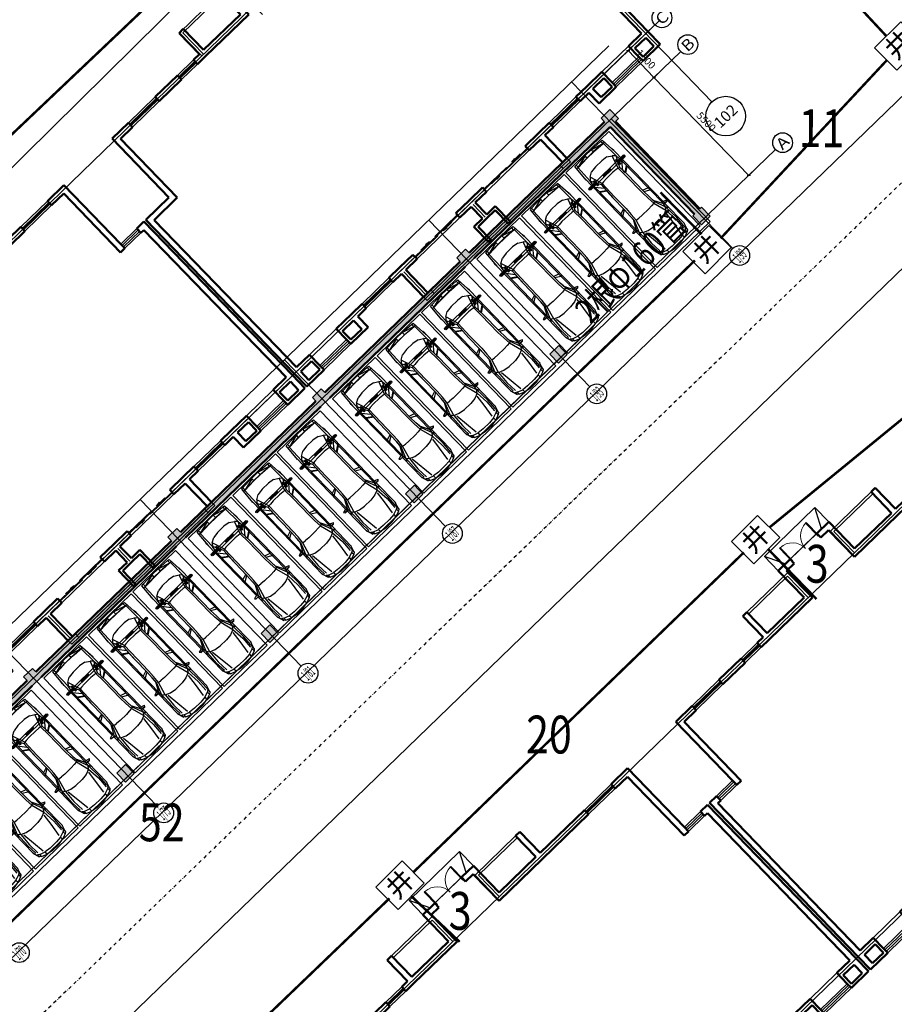
# Model space of a CAD drawing. Extents: x 522023 to 641623, y 3073263 to 3157363.
# Drawn here: x 583668 to 585277, y 3120114 to 3121924 of the extents above; entities that cross this region are included whole.
import ezdxf
from ezdxf.enums import TextEntityAlignment as Align

# ---------------------------------------------------------------- set-up
doc = ezdxf.new("R2010")
doc.units = 0
doc.header["$LTSCALE"] = 10
doc.header["$PDSIZE"] = 0.2
doc.linetypes.add('DASHDOT', pattern=[25.4, 12.7, -6.35, 0, -6.35])
doc.layers.get('0').update_dxf_attribs({"linetype": 'CONTINUOUS'})
doc.layers.get('Defpoints').update_dxf_attribs({"linetype": 'CONTINUOUS'})
for name, color, linetype in [('AXIS', 3, 'CONTINUOUS'), ('AXIS_TEXT', 7, 'CONTINUOUS'), ('BALCONY', 6, 'CONTINUOUS'), ('Car', 55, 'CONTINUOUS'), ('COLUMN', 9, 'CONTINUOUS'), ('DIM_SYMB', 3, 'CONTINUOUS'), ('DOTE', 18, 'CONTINUOUS'), ('PUB_HATCH', 8, 'CONTINUOUS'), ('RD-中线', 1, 'DASHDOT'), ('STAIR', 2, 'CONTINUOUS'), ('Visible_line', 135, 'CONTINUOUS'), ('WINDOW', 4, 'CONTINUOUS'), ('园区道路', 130, 'CONTINUOUS'), ('建筑层数', 13, 'CONTINUOUS'), ('景观园路', 7, 'CONTINUOUS')]:
    doc.layers.add(name, color=color, linetype=linetype)
doc.layers.add('WALL', color=142, linetype='CONTINUOUS', lineweight=50)
doc.layers.get('景观园路').off()
doc.styles.add('_TCH_AXIS', font='COMPLEX', dxfattribs={"bigfont": 'GBCBIG'})
doc.styles.add('_TCH_DIM_T3', font='SIMPLEX', dxfattribs={"width": 0.705882, "bigfont": 'GBCBIG'})
doc.styles.add('COMPLEX', font='COMPLEX')
doc.styles.add('宋体', font='txt', dxfattribs={"width": 0.8})
doc.styles.add('黑体', font='simhei.ttf', dxfattribs={"height": 2.5})
doc.dimstyles.new('_TCH_ARCH&&100', dxfattribs={"dimtxt": 297.5, "dimasz": 100, "dimexe": 250, "dimexo": 300, "dimgap": 126.25, "dimtad": 1, "dimdec": 0, "dimzin": 0, "dimdsep": 46, "dimtxsty": '_TCH_DIM_T3', "dimblk": 'ARCHTICK', "dimcen": 0.09, "dimclrt": 7, "dimazin": 2, "dimtfac": 1, "dimtdec": 0, "dimtix": 1, "dimtmove": 2, "dimatfit": 3, "dimfxl": 0, "dimtolj": 1, "dimtzin": 0, "dimarcsym": 0})

# ---------------------------------------------------------------- blocks, each defined once
blk = doc.blocks.new('$WinLib2D$00000001')
for p, q in [((-0.5, 0.5), (0.5, 0.5)), ((0.5, 0.167), (-0.5, 0.167)), ((0.5, -0.167), (-0.5, -0.167)), ((-0.5, -0.5), (0.5, -0.5))]:
    blk.add_line(p, q)
blk = doc.blocks.new('$DorLib2D$00000131')
at = {"color": 0, "linetype": 'Continuous'}
for p, q in [((0.15, 0.125), (0.232, 0.197)), ((0.232, 0.197), (0.232, 0.125)), ((-0.5, 0.125), (-0.5, 0)), ((0.019, 0.125), (-0.5, 0.125)), ((-0.5, 0), (0.019, 0)), ((-0.024, 0), (0.5, 0)), ((-0.024, -0.125), (-0.024, 0)), ((0.019, 0), (0.019, 0.125)), ((0.35, 0.125), (0.15, 0.125)), ((0.5, 0), (0.5, -0.125)), ((-0.35, -0.125), (-0.15, -0.125)), ((-0.232, -0.197), (-0.232, -0.125)), ((-0.15, -0.125), (-0.232, -0.197)), ((0.5, -0.125), (-0.024, -0.125))]:
    blk.add_line(p, q, dxfattribs=at)
blk = doc.blocks.new('_FZHK')
blk.add_lwpolyline([(-0.5, -0.5), (0.5, -0.5), (0.5, 0.5), (-0.5, 0.5)], close=True)
blk = doc.blocks.new('$DorLib2D$00000002')
for p, q in [((-0.5, 0), (-0.5, 0.4875)), ((-0.475, 0.4875), (-0.5, 0.4875)), ((-0.475, 0), (-0.475, 0.4875)), ((0.475, 0), (0.475, 0.4875)), ((0.475, 0.4875), (0.5, 0.4875)), ((0.5, 0), (0.5, 0.4875)), ((-0.5, 0), (-0.475, 0)), ((0.5, 0), (0.475, 0))]:
    blk.add_line(p, q)
at = {"lineweight": 13}
for centre, start, end in [((-0.4875, 0), 0, 88.53072), ((0.4875, 0), 91.46928, 180)]:
    blk.add_arc(centre, 0.4875, start, end, dxfattribs=at)
blk = doc.blocks.new('sdfdd')
at = {"layer": 'BALCONY'}
for p, q in [((-803739.5, 184569), (-806019.5, 184569)), ((-803739.5, 183269), (-803739.5, 184569)), ((-799059.5, 184569), (-801339.5, 184569)), ((-801339.5, 184569), (-801339.5, 183269)), ((-803839.5, 184469), (-806019.5, 184469)), ((-803839.5, 183269), (-803839.5, 184469)), ((-799059.5, 184469), (-801239.5, 184469)), ((-801239.5, 184469), (-801239.5, 183269))]:
    blk.add_line(p, q, dxfattribs=at)
at = {"layer": 'BALCONY', "color": 0}
for p, q in [((-806439.5, 171349), (-806439.5, 170069)), ((-806339.5, 171349), (-806339.5, 170069)), ((-802639.5, 170682.3), (-802639.5, 171349)), ((-802539.5, 170649), (-802539.5, 171349)), ((-806159.5, 169969), (-803139.5, 169969)), ((-801939.5, 169969), (-798759.5, 169969)), ((-806159.5, 169869), (-803139.5, 169869)), ((-801939.5, 169869), (-798759.5, 169869))]:
    blk.add_line(p, q, dxfattribs=at)
at = {"layer": 'Visible_line', "elevation": 300}
for points in [[(-801119.5, 185689), (-803959.5, 185689)], [(-803959.5, 185689), (-803959.5, 184889)], [(-803559.5, 184889), (-803959.5, 185689)], [(-801519.5, 184889), (-801119.5, 185689)], [(-801119.5, 184889), (-801119.5, 185689)], [(-801439.5, 184889), (-803639.5, 184889)]]:
    blk.add_lwpolyline(points, dxfattribs=at)
at = {"layer": 'Visible_line'}
blk.add_lwpolyline([(-803019.5, 169869), (-802059.5, 169869)], dxfattribs=at)
at = {"layer": 'WALL'}
for p, q in [((-806259.5, 184569), (-806259.5, 183389)), ((-806019.5, 184569), (-806259.5, 184569)), ((-806019.5, 184569), (-806019.5, 183389)), ((-803289.5, 184889), (-803959.5, 184889)), ((-803959.5, 184889), (-803959.5, 183389)), ((-803719.5, 184649), (-803289.5, 184649)), ((-803719.5, 184649), (-803719.5, 183149)), ((-803289.5, 184649), (-803289.5, 184889)), ((-801119.5, 184889), (-801789.5, 184889)), ((-801789.5, 184889), (-801789.5, 184649)), ((-801789.5, 184649), (-801359.5, 184649)), ((-801359.5, 184649), (-801359.5, 183149)), ((-801119.5, 184889), (-801119.5, 183389)), ((-799059.5, 184569), (-799059.5, 183389)), ((-798819.5, 184569), (-799059.5, 184569)), ((-798819.5, 184569), (-798819.5, 183389)), ((-810239.5, 183389), (-811159.5, 183389)), ((-811159.5, 183389), (-811159.5, 180089)), ((-810239.5, 183149), (-810239.5, 183389)), ((-807489.5, 183389), (-808739.5, 183389)), ((-808739.5, 183389), (-808739.5, 183149)), ((-807489.5, 183149), (-807489.5, 183389)), ((-806259.5, 183389), (-806589.5, 183389)), ((-806589.5, 183389), (-806589.5, 183149)), ((-803959.5, 183389), (-806019.5, 183389)), ((-801119.5, 183389), (-799059.5, 183389)), ((-796339.5, 183389), (-798819.5, 183389)), ((-796339.5, 183149), (-796339.5, 183389)), ((-793919.5, 183389), (-794839.5, 183389)), ((-794839.5, 183389), (-794839.5, 183149)), ((-793919.5, 183389), (-793919.5, 180089)), ((-810919.5, 183149), (-810239.5, 183149)), ((-810919.5, 183149), (-810919.5, 179849)), ((-808739.5, 183149), (-807489.5, 183149)), ((-806589.5, 183149), (-806139.5, 183149)), ((-803719.5, 183149), (-806139.5, 183149)), ((-801359.5, 183149), (-798939.5, 183149)), ((-798939.5, 183149), (-796339.5, 183149)), ((-794839.5, 183149), (-794159.5, 183149)), ((-794159.5, 183149), (-794159.5, 179849)), ((-812459.5, 171469), (-812459.5, 180089)), ((-812059.5, 180089), (-812459.5, 180089)), ((-812219.5, 171589), (-812219.5, 179849)), ((-812219.5, 179849), (-812059.5, 179849)), ((-812059.5, 179849), (-812059.5, 180089)), ((-811159.5, 180089), (-811159.5, 179849)), ((-811159.5, 179849), (-810919.5, 179849)), ((-794159.5, 179849), (-793919.5, 179849)), ((-793919.5, 179849), (-793919.5, 180089)), ((-792619.5, 180089), (-793019.5, 180089)), ((-793019.5, 180089), (-793019.5, 179849)), ((-793019.5, 179849), (-792859.5, 179849)), ((-792859.5, 171589), (-792859.5, 179849)), ((-792619.5, 171469), (-792619.5, 180089)), ((-812459.5, 170749), (-812459.5, 171469)), ((-812219.5, 171589), (-811489.5, 171589)), ((-811489.5, 170989), (-811489.5, 171589)), ((-809989.5, 171589), (-809139.5, 171589)), ((-809989.5, 170989), (-809989.5, 171589)), ((-808539.5, 171589), (-809139.5, 171589)), ((-808539.5, 171349), (-808539.5, 171589)), ((-806439.5, 171589), (-807039.5, 171589)), ((-807039.5, 171589), (-807039.5, 171349)), ((-805689.5, 171589), (-806439.5, 171589)), ((-805689.5, 171349), (-805689.5, 171589)), ((-802539.5, 171589), (-803289.5, 171589)), ((-803289.5, 171589), (-803289.5, 171349)), ((-801789.5, 171589), (-802539.5, 171589)), ((-801789.5, 171349), (-801789.5, 171589)), ((-798639.5, 171589), (-799389.5, 171589)), ((-799389.5, 171589), (-799389.5, 171349)), ((-798039.5, 171589), (-798639.5, 171589)), ((-798039.5, 171349), (-798039.5, 171589)), ((-795939.5, 171589), (-796539.5, 171589)), ((-796539.5, 171589), (-796539.5, 171349)), ((-795089.5, 171589), (-795939.5, 171589)), ((-795089.5, 170989), (-795089.5, 171589)), ((-793589.5, 170989), (-793589.5, 171589)), ((-792859.5, 171589), (-793589.5, 171589)), ((-792619.5, 170749), (-792619.5, 171469)), ((-812219.5, 170869), (-812219.5, 171349)), ((-812219.5, 171349), (-811609.5, 171349)), ((-811609.5, 170869), (-811609.5, 171349)), ((-809869.5, 171349), (-809259.5, 171349)), ((-809869.5, 170869), (-809869.5, 171349)), ((-809259.5, 170869), (-809259.5, 171349)), ((-809019.5, 171349), (-808539.5, 171349)), ((-809019.5, 170749), (-809019.5, 171349)), ((-807039.5, 171349), (-806559.5, 171349)), ((-806559.5, 170069), (-806559.5, 171349)), ((-806319.5, 171349), (-805689.5, 171349)), ((-806319.5, 170069), (-806319.5, 171349)), ((-803289.5, 171349), (-802659.5, 171349)), ((-802659.5, 171349), (-802659.5, 170689)), ((-802419.5, 171349), (-801789.5, 171349)), ((-802419.5, 171349), (-802419.5, 170689)), ((-799389.5, 171349), (-798759.5, 171349)), ((-798759.5, 170069), (-798759.5, 171349)), ((-798519.5, 170069), (-798519.5, 171349)), ((-798519.5, 171349), (-798039.5, 171349)), ((-796539.5, 171349), (-796059.5, 171349)), ((-796059.5, 170749), (-796059.5, 171349)), ((-795819.5, 170869), (-795819.5, 171349)), ((-795209.5, 171349), (-795819.5, 171349)), ((-795209.5, 170869), (-795209.5, 171349)), ((-793469.5, 170869), (-793469.5, 171349)), ((-792859.5, 171349), (-793469.5, 171349)), ((-792859.5, 170869), (-792859.5, 171349)), ((-812459.5, 170749), (-811489.5, 170749)), ((-812219.5, 170869), (-811609.5, 170869)), ((-811489.5, 170749), (-811489.5, 170989)), ((-809989.5, 170749), (-809989.5, 170989)), ((-809019.5, 170749), (-809989.5, 170749)), ((-809259.5, 170869), (-809869.5, 170869)), ((-803139.5, 170689), (-803139.5, 169819)), ((-802659.5, 170689), (-803139.5, 170689)), ((-801939.5, 170689), (-802419.5, 170689)), ((-801939.5, 170689), (-801939.5, 169819)), ((-796059.5, 170749), (-795089.5, 170749)), ((-795819.5, 170869), (-795209.5, 170869)), ((-795089.5, 170989), (-795089.5, 170749)), ((-793589.5, 170989), (-793589.5, 170749)), ((-792619.5, 170749), (-793589.5, 170749)), ((-792859.5, 170869), (-793469.5, 170869)), ((-803019.5, 170569), (-803019.5, 169819)), ((-802539.5, 170569), (-803019.5, 170569)), ((-802059.5, 170569), (-802539.5, 170569)), ((-802059.5, 170569), (-802059.5, 169819)), ((-803019.5, 169819), (-803139.5, 169819)), ((-801939.5, 169819), (-802059.5, 169819))]:
    blk.add_line(p, q, dxfattribs=at)
at = {"layer": 'WINDOW'}
for p, q in [((-801789.5, 184889, 300), (-803289.5, 184889, 300)), ((-805689.5, 171349), (-803289.5, 171349)), ((-799389.5, 171349), (-801789.5, 171349))]:
    blk.add_line(p, q, dxfattribs=at)
for points in [[(-811489.5, 171589), (-809989.5, 171589)], [(-793589.5, 171589), (-795089.5, 171589)]]:
    blk.add_lwpolyline(points, dxfattribs=at)
at = {"layer": 'COLUMN', "color": 0, "xscale": 400, "yscale": 200, "zscale": 200}
blk.add_blockref('_FZHK', (-806359.5, 169969), dxfattribs=at)
at = {"layer": 'COLUMN', "color": 0, "xscale": 200, "yscale": 400, "zscale": 400, "rotation": 90.00000000013338}
blk.add_blockref('_FZHK', (-798719.5, 169969), dxfattribs=at)
at = {"layer": 'WINDOW'}
for name, p, xscale, yscale, zscale, rotation in [('$DorLib2D$00000002', (-802539.5, 184769), 1500, -1500, 1500, 180), ('$WinLib2D$00000001', (-809489.5, 183269), 1500, 240, 1500, 180), ('$WinLib2D$00000001', (-807039.5, 183269), 900, 240, 900, 180), ('$WinLib2D$00000001', (-793469.5, 179969), -900, 240, -900, 180), ('$WinLib2D$00000001', (-807789.5, 171469), 1500, 240, 1500, 3.70561478408449e-12), ('$DorLib2D$00000131', (-804489.5, 171469), 2400, -240, 2400, 5.130851239493364e-12), ('$DorLib2D$00000131', (-800589.5, 171469), 2400, 240, 2400, 179.9999999999949), ('$WinLib2D$00000001', (-797289.5, 171469), 1500, -240, 1500, 179.9999999999963), ('$WinLib2D$00000001', (-810739.5, 170869), 1500, 240, 1500, 359.9999999997499), ('$WinLib2D$00000001', (-794339.5, 170869), 1500, -240, 1500, 180.0000000000134)]:
    blk.add_blockref(name, p, dxfattribs=dict(at, xscale=xscale, yscale=yscale, zscale=zscale, rotation=rotation))
at = {"layer": 'WINDOW', "yscale": -240}
for p, xscale, zscale in [((-795589.5, 183269), 1500, 1500), ((-811609.5, 179969), -900, -900)]:
    blk.add_blockref('$WinLib2D$00000001', p, dxfattribs=dict(at, xscale=xscale, zscale=zscale))
blk = doc.blocks.new('dfghdfd')
at = {"layer": 'BALCONY'}
for p, q in [((-1096617, 114667.5), (-1098897, 114667.5)), ((-1096717, 114567.5), (-1098897, 114567.5)), ((-1096717, 113367.5), (-1096717, 114567.5)), ((-1096617, 113367.5), (-1096617, 114667.5)), ((-1091717, 114667.5), (-1093997, 114667.5)), ((-1091817, 114567.5), (-1093997, 114567.5)), ((-1091817, 113367.5), (-1091817, 114567.5)), ((-1091717, 113367.5), (-1091717, 114667.5))]:
    blk.add_line(p, q, dxfattribs=at)
at = {"layer": 'BALCONY', "color": 0}
for p, q in [((-1095417, 101447.5), (-1095417, 100747.5)), ((-1095317, 101447.5), (-1095317, 100780.8)), ((-1091617, 100167.5), (-1091617, 101447.5)), ((-1091517, 100167.5), (-1091517, 101447.5)), ((-1094937, 100667.5), (-1094937, 99967.5)), ((-1094837, 100767.5), (-1094837, 100067.5)), ((-1099037, 100067.5), (-1096017, 100067.5)), ((-1094837, 100067.5), (-1091797, 100067.5)), ((-1099037, 99967.5), (-1096017, 99967.5)), ((-1094937, 99967.5), (-1091797, 99967.5))]:
    blk.add_line(p, q, dxfattribs=at)
at = {"layer": 'Visible_line', "elevation": 300}
for points in [[(-1096837, 115787.5), (-1093997, 115787.5)], [(-1096837, 114987.5), (-1096837, 115787.5)], [(-1096437, 114987.5), (-1096837, 115787.5)], [(-1094397, 114987.5), (-1093997, 115787.5)], [(-1093997, 115787.5), (-1093997, 114987.5)], [(-1096517, 114987.5), (-1094317, 114987.5)]]:
    blk.add_lwpolyline(points, dxfattribs=at)
at = {"layer": 'Visible_line'}
blk.add_lwpolyline([(-1094937, 99967.5), (-1095897, 99967.5)], dxfattribs=at)
at = {"layer": 'WALL'}
for p, q in [((-1096167, 114987.5), (-1096837, 114987.5)), ((-1096837, 114987.5), (-1096837, 113487.5)), ((-1096597, 114747.5), (-1096167, 114747.5)), ((-1096597, 114747.5), (-1096597, 113247.5)), ((-1096167, 114747.5), (-1096167, 114987.5)), ((-1093997, 114987.5), (-1094667, 114987.5)), ((-1094667, 114987.5), (-1094667, 114747.5)), ((-1094667, 114747.5), (-1094237, 114747.5)), ((-1094237, 114747.5), (-1094237, 113247.5)), ((-1093997, 114987.5), (-1093997, 113487.5)), ((-1099137, 114667.5), (-1099137, 113487.5)), ((-1098897, 114667.5), (-1099137, 114667.5)), ((-1098897, 114667.5), (-1098897, 113487.5)), ((-1091937, 114667.5), (-1091937, 113487.5)), ((-1091697, 114667.5), (-1091937, 114667.5)), ((-1091697, 114667.5), (-1091697, 113487.5)), ((-1104037, 113487.5), (-1104037, 110187.5)), ((-1103117, 113487.5), (-1104037, 113487.5)), ((-1103797, 113247.5), (-1103797, 109947.5)), ((-1103797, 113247.5), (-1103117, 113247.5)), ((-1103117, 113247.5), (-1103117, 113487.5)), ((-1100367, 113487.5), (-1101617, 113487.5)), ((-1101617, 113487.5), (-1101617, 113247.5)), ((-1101617, 113247.5), (-1100367, 113247.5)), ((-1100367, 113247.5), (-1100367, 113487.5)), ((-1099137, 113487.5), (-1099467, 113487.5)), ((-1099467, 113487.5), (-1099467, 113247.5)), ((-1099467, 113247.5), (-1099017, 113247.5)), ((-1096597, 113247.5), (-1099017, 113247.5)), ((-1096837, 113487.5), (-1098897, 113487.5)), ((-1094237, 113247.5), (-1091817, 113247.5)), ((-1093997, 113487.5), (-1091937, 113487.5)), ((-1091817, 113247.5), (-1091367, 113247.5)), ((-1091367, 113487.5), (-1091697, 113487.5)), ((-1091367, 113247.5), (-1091367, 113487.5)), ((-1089217, 113487.5), (-1090467, 113487.5)), ((-1090467, 113487.5), (-1090467, 113247.5)), ((-1090467, 113247.5), (-1089217, 113247.5)), ((-1089217, 113247.5), (-1089217, 113487.5)), ((-1086797, 113487.5), (-1087717, 113487.5)), ((-1087717, 113487.5), (-1087717, 113247.5)), ((-1087717, 113247.5), (-1087037, 113247.5)), ((-1087037, 113247.5), (-1087037, 109947.5)), ((-1086797, 113487.5), (-1086797, 110187.5)), ((-1105337, 110187.5), (-1104037, 110187.5)), ((-1105337, 110187.5), (-1105337, 109467.5)), ((-1105097, 109947.5), (-1103797, 109947.5)), ((-1105097, 109467.5), (-1105097, 109947.5)), ((-1085737, 109947.5), (-1087037, 109947.5)), ((-1085497, 110187.5), (-1086797, 110187.5)), ((-1085737, 101687.5), (-1085737, 109947.5)), ((-1085497, 101567.5), (-1085497, 110187.5)), ((-1105337, 109467.5), (-1105097, 109467.5)), ((-1105097, 107967.5), (-1105337, 107967.5)), ((-1105337, 107967.5), (-1105337, 106917.5)), ((-1105097, 106917.5), (-1105097, 107967.5)), ((-1105337, 106917.5), (-1105097, 106917.5)), ((-1105097, 106017.5), (-1105337, 106017.5)), ((-1105337, 106017.5), (-1105337, 101567.5)), ((-1105097, 101687.5), (-1105097, 106017.5)), ((-1105097, 101687.5), (-1104367, 101687.5)), ((-1104367, 101087.5), (-1104367, 101687.5)), ((-1102867, 101687.5), (-1102017, 101687.5)), ((-1102867, 101087.5), (-1102867, 101687.5)), ((-1101417, 101687.5), (-1102017, 101687.5)), ((-1101417, 101447.5), (-1101417, 101687.5)), ((-1099317, 101687.5), (-1099917, 101687.5)), ((-1099917, 101687.5), (-1099917, 101447.5)), ((-1098567, 101687.5), (-1099317, 101687.5)), ((-1098567, 101447.5), (-1098567, 101687.5)), ((-1095417, 101687.5), (-1096167, 101687.5)), ((-1096167, 101687.5), (-1096167, 101447.5)), ((-1094667, 101687.5), (-1095417, 101687.5)), ((-1094667, 101447.5), (-1094667, 101687.5)), ((-1091517, 101687.5), (-1092267, 101687.5)), ((-1092267, 101687.5), (-1092267, 101447.5)), ((-1090917, 101687.5), (-1091517, 101687.5)), ((-1090917, 101447.5), (-1090917, 101687.5)), ((-1088817, 101687.5), (-1089417, 101687.5)), ((-1089417, 101687.5), (-1089417, 101447.5)), ((-1087967, 101687.5), (-1088817, 101687.5)), ((-1087967, 101087.5), (-1087967, 101687.5)), ((-1086467, 101087.5), (-1086467, 101687.5)), ((-1085737, 101687.5), (-1086467, 101687.5)), ((-1105337, 100847.5), (-1105337, 101567.5)), ((-1105097, 100967.5), (-1105097, 101447.5)), ((-1105097, 101447.5), (-1104487, 101447.5)), ((-1104487, 100967.5), (-1104487, 101447.5)), ((-1102747, 101447.5), (-1102137, 101447.5)), ((-1102747, 100967.5), (-1102747, 101447.5)), ((-1102137, 100967.5), (-1102137, 101447.5)), ((-1101897, 101447.5), (-1101417, 101447.5)), ((-1101897, 100847.5), (-1101897, 101447.5)), ((-1099917, 101447.5), (-1099437, 101447.5)), ((-1099437, 100167.5), (-1099437, 101447.5)), ((-1099197, 100167.5), (-1099197, 101447.5)), ((-1099197, 101447.5), (-1098567, 101447.5)), ((-1096167, 101447.5), (-1095537, 101447.5)), ((-1095537, 101447.5), (-1095537, 100787.5)), ((-1095297, 101447.5), (-1094667, 101447.5)), ((-1095297, 101447.5), (-1095297, 100787.5)), ((-1092267, 101447.5), (-1091637, 101447.5)), ((-1091637, 100167.5), (-1091637, 101447.5)), ((-1091397, 101447.5), (-1090917, 101447.5)), ((-1091397, 100167.5), (-1091397, 101447.5)), ((-1089417, 101447.5), (-1088937, 101447.5)), ((-1088937, 100847.5), (-1088937, 101447.5)), ((-1088697, 100967.5), (-1088697, 101447.5)), ((-1088087, 101447.5), (-1088697, 101447.5)), ((-1088087, 100967.5), (-1088087, 101447.5)), ((-1086347, 100967.5), (-1086347, 101447.5)), ((-1085737, 101447.5), (-1086347, 101447.5)), ((-1085737, 100967.5), (-1085737, 101447.5)), ((-1085497, 100847.5), (-1085497, 101567.5)), ((-1105337, 100847.5), (-1104367, 100847.5)), ((-1105097, 100967.5), (-1104487, 100967.5)), ((-1104367, 100847.5), (-1104367, 101087.5)), ((-1102867, 100847.5), (-1102867, 101087.5)), ((-1101897, 100847.5), (-1102867, 100847.5)), ((-1102137, 100967.5), (-1102747, 100967.5)), ((-1088937, 100847.5), (-1087967, 100847.5)), ((-1088697, 100967.5), (-1088087, 100967.5)), ((-1087967, 101087.5), (-1087967, 100847.5)), ((-1086467, 101087.5), (-1086467, 100847.5)), ((-1085497, 100847.5), (-1086467, 100847.5)), ((-1085737, 100967.5), (-1086347, 100967.5)), ((-1096017, 100787.5), (-1095537, 100787.5)), ((-1096017, 100787.5), (-1096017, 99917.5)), ((-1095897, 100667.5), (-1095417, 100667.5)), ((-1095897, 100667.5), (-1095897, 99917.5)), ((-1095417, 100667.5), (-1094937, 100667.5)), ((-1095297, 100787.5), (-1094817, 100787.5)), ((-1094937, 100667.5), (-1094937, 99917.5)), ((-1094817, 100787.5), (-1094817, 99917.5)), ((-1095897, 99917.5), (-1096017, 99917.5)), ((-1094817, 99917.5), (-1094937, 99917.5))]:
    blk.add_line(p, q, dxfattribs=at)
at = {"layer": 'WINDOW'}
for p, q in [((-1096167, 114987.5, 300), (-1094667, 114987.5, 300)), ((-1098567, 101447.5), (-1096167, 101447.5)), ((-1092267, 101447.5), (-1094667, 101447.5))]:
    blk.add_line(p, q, dxfattribs=at)
for points in [[(-1104367, 101687.5), (-1102867, 101687.5)], [(-1086467, 101687.5), (-1087967, 101687.5)]]:
    blk.add_lwpolyline(points, dxfattribs=at)
at = {"layer": 'COLUMN', "color": 0}
for p, xscale, yscale, zscale, rotation in [((-1099237, 100067.5), 400, 200, 200, 359.9999999999687), ((-1091597, 100067.5), 200, 400, 400, 90)]:
    blk.add_blockref('_FZHK', p, dxfattribs=dict(at, xscale=xscale, yscale=yscale, zscale=zscale, rotation=rotation))
at = {"layer": 'WINDOW'}
for name, p, xscale, yscale, zscale in [('$DorLib2D$00000002', (-1095417, 114867.5), 1500, 1500, 1500), ('$WinLib2D$00000001', (-1090917, 113367.5), 900, -240, 900), ('$WinLib2D$00000001', (-1088467, 113367.5), 1500, -240, 1500)]:
    blk.add_blockref(name, p, dxfattribs=dict(at, xscale=xscale, yscale=yscale, zscale=zscale))
for name, p, xscale, yscale, zscale, rotation in [('$WinLib2D$00000001', (-1102367, 113367.5), 1500, 240, 1500, 180), ('$WinLib2D$00000001', (-1099917, 113367.5), 900, 240, 900, 180), ('$WinLib2D$00000001', (-1105217, 108717.5), 1500, -240, 1500, 90), ('$WinLib2D$00000001', (-1105217, 106467.5), 900, -240, 900, 90), ('$WinLib2D$00000001', (-1100667, 101567.5), 1500, 240, 1500, 3.70561478408449e-12), ('$DorLib2D$00000131', (-1097367, 101567.5), 2400, -240, 2400, 4.703280302868917e-12), ('$DorLib2D$00000131', (-1093467, 101567.5), 2400, 240, 2400, 179.9999999999953), ('$WinLib2D$00000001', (-1090167, 101567.5), 1500, -240, 1500, 179.9999999999963), ('$WinLib2D$00000001', (-1103617, 100967.5), 1500, 240, 1500, 359.9999999999867), ('$WinLib2D$00000001', (-1087217, 100967.5), 1500, -240, 1500, 180.0000000002496)]:
    blk.add_blockref(name, p, dxfattribs=dict(at, xscale=xscale, yscale=yscale, zscale=zscale, rotation=rotation))
blk = doc.blocks.new('_AXISO')
blk.add_circle((0, 0), 0.5)
at = {"layer": 'AXIS_TEXT', "style": 'COMPLEX'}
blk.add_attdef('A', text='', height=0.56, dxfattribs=at).set_placement((-0.25, -0.28), (0.25, -0.28), align=Align.FIT)
blk = doc.blocks.new('qertrr')
at = {"layer": 'AXIS'}
blk.add_line((1161950, 293841), (1161950, 292305), dxfattribs=at)
at = {"layer": 'DOTE'}
for p, q in [((1161950, 309941), (1161950, 293841)), ((1022930, 307941), (1162750, 307941)), ((1022930, 296141), (1162750, 296141))]:
    blk.add_line(p, q, dxfattribs=at)
at = {"color": 0}
blk.add_blockref('sdfdd', (1934750, 124672), dxfattribs=at)
at = {"color": 0, "xscale": -1}
blk.add_blockref('dfghdfd', (56733, 194573), dxfattribs=at)
at = {"layer": 'AXIS'}
ref = blk.add_blockref('_AXISO', (1161950, 291505), dxfattribs=dict(at, xscale=1600, yscale=1600, zscale=1600))
ref.add_attrib('A', '102', dxfattribs={"layer": 'AXIS_TEXT', "height": 441.2, "style": '_TCH_AXIS'}).set_placement((1161436, 291285), (1162465, 291285), align=Align.FIT)
blk = doc.blocks.new('sdfgrer')
at = {"color": 0, "xscale": 0.001, "yscale": 0.001, "zscale": 0.001, "rotation": 44.27530108662021}
blk.add_blockref('qertrr', (270.33, -756.747, 314.144), dxfattribs=at)
blk = doc.blocks.new('SDGR5EWESE')
at = {"layer": 'DOTE'}
for p, q in [((1516800, 212769), (1617080, 212769)), ((1516800, 200969), (1617080, 200969))]:
    blk.add_line(p, q, dxfattribs=at)
at = {"color": 0}
for p in [(2389080, 29497), (2409020, 29497)]:
    blk.add_blockref('sdfdd', p, dxfattribs=at)
blk = doc.blocks.new('平面自走-YF')
h = blk.add_hatch(color=256)
edge = h.paths.add_edge_path()
edge.add_line((-955, 800), (-588, 800))
edge.add_line((-588, 800), (-588, 890))
edge.add_line((-588, 890), (-955, 890))
edge.add_ellipse((-955, 845), major_axis=(-31.8, 31.8), ratio=1, start_angle=315, end_angle=495)
h = blk.add_hatch(color=256)
h.paths.add_polyline_path([(-649, 890), (-588, 890), (-588, 969), (-649, 969)])
edge = h.paths.add_edge_path(flags=16)
edge.add_ellipse((-618, 929), major_axis=(-8.49, 8.49), ratio=1, start_angle=225, end_angle=405, ccw=False)
edge.add_ellipse((-618, 929), major_axis=(-8.49, 8.49), ratio=1, start_angle=45, end_angle=225, ccw=False)
h.paths.add_polyline_path([(-649, 720), (-588, 720), (-588, 800), (-649, 800)])
edge = h.paths.add_edge_path(flags=16)
edge.add_ellipse((-618, 760), major_axis=(-8.49, 8.49), ratio=1, start_angle=45, end_angle=225, ccw=False)
edge.add_ellipse((-618, 760), major_axis=(-8.49, 8.49), ratio=1, start_angle=225, end_angle=405, ccw=False)
for points in [[(-199, 800), (199, 800), (199, 890), (-199, 890)], [(955, 800, 1), (955, 890), (588, 890), (588, 800)]]:
    blk.add_hatch(color=256).paths.add_polyline_path(points)
h = blk.add_hatch(color=256)
h.paths.add_polyline_path([(588, 969), (588, 890), (649, 890), (649, 969)])
h.paths.add_polyline_path([(606, 929, -1), (630, 929, -1)], flags=16)
h.paths.add_polyline_path([(649, 800), (588, 800), (588, 720), (649, 720)])
h.paths.add_polyline_path([(606, 760, -1), (630, 760, -1)], flags=16)
for p, q in [((1200, 5000), (-1200, 5000)), ((-1200, 5000), (-1200, -300)), ((-661, 4805), (-725, 4754)), ((-661, 4805), (-432, 4893)), ((-661, 4805), (-661, 4695)), ((-661, 4695), (-432, 4771)), ((-178, 4944), (-432, 4893)), ((-432, 4893), (-432, 4771)), ((-178, 4796), (-432, 4771)), ((-178, 4944), (178, 4944)), ((178, 4796), (-178, 4796)), ((178, 4944), (433, 4893)), ((433, 4771), (178, 4796)), ((433, 4771), (433, 4893)), ((661, 4805), (433, 4893)), ((433, 4771), (661, 4695)), ((661, 4695), (661, 4805)), ((725, 4754), (661, 4805)), ((1200, -300), (1200, 5000)), ((-813, 4466), (-725, 4754)), ((-797, 4518), (-813, 4466)), ((-813, 4491), (-797, 4518)), ((-813, 3362), (-813, 4491)), ((-725, 4754), (-797, 4518)), ((-763, 4108), (-737, 4542)), ((-725, 4754), (-737, 4644)), ((-661, 4695), (-737, 4644)), ((-661, 4593), (-686, 4121)), ((-571, 3677), (-453, 4685)), ((444, 4688), (519, 4137)), ((661, 4695), (738, 4644)), ((687, 4121), (661, 4593)), ((738, 4644), (725, 4754)), ((725, 4754), (814, 4466)), ((738, 4542), (738, 4644)), ((738, 4542), (763, 4108)), ((814, 4491), (814, 3362)), ((-763, 4108), (-737, 3472)), ((-648, 3587), (-686, 4121)), ((519, 4137), (571, 3682)), ((649, 3587), (687, 4121)), ((763, 4108), (738, 3472)), ((-737, 3472), (-813, 3600)), ((-737, 3472), (-648, 3587)), ((-648, 3587), (-432, 3676)), ((-648, 3587), (-496, 3040)), ((-432, 3676), (-178, 3714)), ((178, 3714), (-178, 3714)), ((433, 3676), (178, 3714)), ((649, 3587), (433, 3676)), ((496, 3040), (649, 3587)), ((649, 3587), (738, 3472)), ((814, 3600), (738, 3472)), ((-967, 3310), (-919, 3362)), ((-873, 3279), (-967, 3310)), ((-805, 3362), (-919, 3362)), ((-919, 3362), (-805, 3347)), ((-787, 3284), (-873, 3279)), ((-813, 388), (-813, 3282)), ((-805, 3362), (-761, 3350)), ((-805, 3362), (-805, 3347)), ((-763, 3320), (-805, 3347)), ((-805, 3347), (-761, 3320)), ((-763, 3316), (-787, 3284)), ((-763, 3320), (-737, 3472)), ((-761, 3350), (-763, 3320)), ((-556, 2925), (-763, 3320)), ((-763, 3320), (-763, 921)), ((-737, 3472), (-559, 3015)), ((557, 2925), (763, 3320)), ((560, 3015), (738, 3472)), ((738, 3472), (763, 3320)), ((806, 3362), (761, 3350)), ((763, 3320), (761, 3350)), ((761, 3320), (806, 3347)), ((763, 3320), (806, 3347)), ((763, 3320), (763, 921)), ((764, 3317), (787, 3284)), ((787, 3284), (873, 3279)), ((920, 3362), (806, 3347)), ((806, 3362), (920, 3362)), ((806, 3347), (806, 3362)), ((814, 3282), (814, 388)), ((873, 3279), (968, 3310)), ((920, 3362), (968, 3310)), ((-559, 3015), (-547, 2735)), ((-556, 2925), (-547, 2735)), ((-496, 3040), (-356, 3053)), ((-496, 3040), (-470, 2735)), ((-178, 3065), (-356, 3053)), ((-178, 3065), (178, 3065)), ((356, 3053), (178, 3065)), ((496, 3040), (356, 3053)), ((496, 3040), (471, 2735)), ((560, 3015), (496, 3040)), ((560, 3015), (547, 2735)), ((557, 2925), (547, 2735)), ((-763, 2553), (-813, 2557)), ((-763, 2553), (-534, 2417)), ((-534, 2353), (-763, 2429)), ((-547, 2735), (-534, 2417)), ((-534, 1736), (-534, 2417)), ((-457, 2417), (-470, 2735)), ((-457, 2417), (-457, 1736)), ((471, 2735), (458, 2417)), ((458, 2417), (458, 1468)), ((547, 2735), (534, 2417)), ((534, 2417), (763, 2553)), ((534, 2353), (763, 2429)), ((534, 1468), (534, 2417)), ((763, 2553), (814, 2557)), ((-528, 1379), (-534, 1736)), ((-508, 1049), (-534, 1736)), ((-457, 1736), (-445, 1023)), ((-528, 1379), (-763, 1223)), ((-528, 1354), (-763, 1189)), ((-763, 921), (-519, 1226)), ((-528, 1354), (-528, 1379)), ((-521, 1254), (-528, 1354)), ((445, 1023), (458, 1468)), ((534, 1468), (509, 1049)), ((520, 1226), (763, 921)), ((521, 1246), (529, 1354)), ((529, 1379), (534, 1468)), ((529, 1379), (529, 1354)), ((529, 1379), (763, 1223)), ((529, 1354), (763, 1189)), ((955, 890), (-955, 890)), ((-955, 800), (955, 800)), ((-813, 832), (-763, 921)), ((-763, 921), (-725, 616)), ((-508, 1049), (-725, 616)), ((-649, 969), (-649, 890)), ((-588, 969), (-649, 969)), ((-649, 800), (-649, 720)), ((-445, 1023), (-623, 502)), ((-588, 969), (-588, 720)), ((-588, 800), (-588, 890)), ((-508, 1049), (-445, 1023)), ((-356, 1011), (-445, 1023)), ((-178, 998), (-356, 1011)), ((-199, 800), (-199, 890)), ((178, 998), (-178, 998)), ((356, 1011), (178, 998)), ((199, 800), (199, 890)), ((445, 1023), (356, 1011)), ((509, 1049), (445, 1023)), ((445, 1023), (623, 502)), ((509, 1049), (725, 616)), ((588, 969), (588, 720)), ((588, 969), (649, 969)), ((588, 800), (588, 890)), ((649, 969), (649, 890)), ((649, 800), (649, 720)), ((725, 616), (763, 921)), ((814, 832), (763, 921)), ((-813, 476), (-763, -229)), ((-725, 616), (-712, -101)), ((-623, 502), (-725, 616)), ((-588, 720), (-649, 720)), ((-623, 502), (-432, 388)), ((433, 388), (623, 502)), ((588, 720), (649, 720)), ((725, 616), (623, 502)), ((712, -101), (725, 616)), ((814, 476), (763, -229)), ((-813, 388), (-802, 286)), ((-802, 286), (-802, 285)), ((-178, 349), (-432, 388)), ((178, 349), (-178, 349)), ((433, 388), (178, 349)), ((814, 388), (803, 287)), ((814, 388), (803, 286)), ((-1200, -300), (1200, -300)), ((-763, -114), (-686, -114)), ((-763, -229), (-686, -241)), ((-712, -101), (-750, -114)), ((-686, -101), (-712, -101)), ((-432, -114), (-686, -101)), ((-686, -101), (-686, -241)), ((-178, -139), (-686, -114)), ((-182, -249), (-686, -114)), ((-686, -241), (-178, -266)), ((-432, -127), (-432, -114)), ((-432, -114), (-178, -127)), ((178, -127), (-178, -127)), ((-178, -139), (178, -139)), ((-178, -266), (-178, -139)), ((-178, -266), (178, -266)), ((433, -114), (178, -127)), ((687, -114), (178, -139)), ((178, -266), (687, -114)), ((178, -266), (178, -139)), ((178, -266), (687, -241)), ((687, -101), (433, -114)), ((433, -127), (433, -114)), ((687, -101), (712, -101)), ((687, -101), (687, -241)), ((687, -114), (763, -114)), ((687, -241), (763, -229)), ((750, -114), (712, -101)), ((763, -114), (763, -229))]:
    blk.add_line(p, q)
for centre in [(-618, 929), (618, 929), (-618, 760), (618, 760)]:
    blk.add_circle(centre, 12)
for centre, start, end in [((-955, 845), 90, 270), ((955, 845), 270, 90)]:
    blk.add_arc(centre, 45, start, end)
blk = doc.blocks.new('_ArchTick')
at = {"color": 0, "linetype": 'ByBlock', "const_width": 0.4}
blk.add_lwpolyline([(-0.5, -0.5), (0.5, 0.5)], dxfattribs=at)
blk = doc.blocks.new('*D197')
at = {"layer": 'AXIS', "color": 0, "lineweight": -2, "transparency": 16777216}
for p, q in [((141359, 15557), (141863, 15557)), ((141613, 10057), (141613, 15557)), ((141359, 10057), (141863, 10057))]:
    blk.add_line(p, q, dxfattribs=at)
at = {"layer": 'Defpoints', "color": 0, "transparency": 16777216}
for p in [(141059, 15557), (141613, 15557), (141059, 10057)]:
    blk.add_point(p, dxfattribs=at)
at = {"layer": 'AXIS', "color": 0, "lineweight": -2, "transparency": 16777216, "xscale": 100, "yscale": 100, "zscale": 100}
for p, rotation in [((141613, 15557), 89.9999999999855), ((141613, 10057), 269.9999999999855)]:
    blk.add_blockref('_ArchTick', p, dxfattribs=dict(at, rotation=rotation))
at = {"layer": 'AXIS', "color": 7, "transparency": 16777216, "insert": (141888, 12807), "char_height": 297.5, "attachment_point": 5, "rotation": 270, "style": '_TCH_DIM_T3'}
blk.add_mtext('\\A1;5500', dxfattribs=at)
blk = doc.blocks.new('*D198')
at = {"layer": 'AXIS', "color": 0, "lineweight": -2, "transparency": 16777216}
for p, q in [((141359, 17057), (141863, 17057)), ((141613, 15557), (141613, 17057)), ((141359, 15557), (141863, 15557))]:
    blk.add_line(p, q, dxfattribs=at)
at = {"layer": 'Defpoints', "color": 0, "transparency": 16777216}
for p in [(141059, 17057), (141613, 17057), (141059, 15557)]:
    blk.add_point(p, dxfattribs=at)
at = {"layer": 'AXIS', "color": 0, "lineweight": -2, "transparency": 16777216, "xscale": 100, "yscale": 100, "zscale": 100}
for p, rotation in [((141613, 17057), 89.99999999998113), ((141613, 15557), 269.9999999999811)]:
    blk.add_blockref('_ArchTick', p, dxfattribs=dict(at, rotation=rotation))
at = {"layer": 'AXIS', "color": 7, "transparency": 16777216, "insert": (141888, 16307), "char_height": 297.5, "attachment_point": 5, "rotation": 270, "style": '_TCH_DIM_T3'}
blk.add_mtext('\\A1;1500', dxfattribs=at)
blk = doc.blocks.new('井')
at = {"linetype": 'Continuous'}
blk.add_lwpolyline([(511881.906, 3072348.098), (511883.401, 3072348.098), (511883.401, 3072346.828), (511881.906, 3072346.828)], close=True, dxfattribs=at)
at = {"layer": '建筑层数', "linetype": 'Continuous', "style": '黑体'}
blk.add_text('井', height=0.789, rotation=359.9471, dxfattribs=at).set_placement((511882.142, 3072347.108))
blk = doc.blocks.new('21321321312')
at = {"layer": 'PUB_HATCH'}
for points in [[(106536.4, 15357.4), (106536.4, 15657.4), (98936.4, 15657.4), (98936.4, 15357.4)], [(106536.4, 15357.4), (107036.4, 15357.4), (107036.4, 15857.4), (106536.4, 15857.4)], [(114636.4, 15357.4), (114636.4, 15657.4), (107036.4, 15657.4), (107036.4, 15357.4)], [(114636.4, 15357.4), (115136.4, 15357.4), (115136.4, 15857.4), (114636.4, 15857.4)], [(122736.4, 15357.4), (122736.4, 15657.4), (115136.4, 15657.4), (115136.4, 15357.4)], [(122736.4, 15357.4), (123236.4, 15357.4), (123236.4, 15857.4), (122736.4, 15857.4)], [(130836.4, 15357.4), (130836.4, 15657.4), (123236.4, 15657.4), (123236.4, 15357.4)], [(130836.4, 15357.4), (131336.4, 15357.4), (131336.4, 15857.4), (130836.4, 15857.4)], [(138936.4, 15357.4), (138936.4, 15657.4), (131336.4, 15657.4), (131336.4, 15357.4)], [(138936.4, 15357.4), (139436.4, 15357.4), (139436.4, 15857.4), (138936.4, 15857.4)], [(138956.4, 10457.4), (139256.4, 10457.4), (139256.4, 15357.4), (138956.4, 15357.4)], [(107036.4, 9957.4), (107036.4, 10457.4), (106536.4, 10457.4), (106536.4, 9957.4)], [(115136.4, 9957.4), (115136.4, 10457.4), (114636.4, 10457.4), (114636.4, 9957.4)], [(123236.4, 9957.4), (123236.4, 10457.4), (122736.4, 10457.4), (122736.4, 9957.4)], [(131336.4, 9957.4), (131336.4, 10457.4), (130836.4, 10457.4), (130836.4, 9957.4)], [(139356.4, 9957.4), (139356.4, 10457.4), (138856.4, 10457.4), (138856.4, 9957.4)]]:
    blk.add_hatch(color=256, dxfattribs=at).paths.add_polyline_path(points)
at = {"layer": 'AXIS'}
for p, q in [((141058.8, 17057.4), (143113, 17057.4)), ((141058.8, 15557.4), (143113, 15557.4)), ((141058.8, 10057.4), (143113, 10057.4)), ((106786.4, 9357.4), (106786.4, 8392.2)), ((114886.4, 9357.4), (114886.4, 8392.2)), ((122986.4, 9357.4), (122986.4, 8392.2)), ((131086.4, 9357.4), (131086.4, 8392.2)), ((139106.4, 9357.4), (139106.4, 8392.2))]:
    blk.add_line(p, q, dxfattribs=at)
at = {"layer": 'COLUMN', "color": 0}
for p, q in [((107036.4, 15857.4), (106536.4, 15857.4)), ((106536.4, 15857.4), (106536.4, 15657.4)), ((107036.4, 15657.4), (107036.4, 15857.4)), ((115136.4, 15857.4), (114636.4, 15857.4)), ((114636.4, 15857.4), (114636.4, 15657.4)), ((115136.4, 15657.4), (115136.4, 15857.4)), ((123236.4, 15857.4), (122736.4, 15857.4)), ((122736.4, 15857.4), (122736.4, 15657.4)), ((123236.4, 15657.4), (123236.4, 15857.4)), ((131336.4, 15857.4), (130836.4, 15857.4)), ((130836.4, 15857.4), (130836.4, 15657.4)), ((131336.4, 15657.4), (131336.4, 15857.4)), ((139436.4, 15857.4), (138936.4, 15857.4)), ((138936.4, 15857.4), (138936.4, 15657.4)), ((139436.4, 15357.4), (139436.4, 15857.4)), ((106536.4, 15357.4), (107036.4, 15357.4)), ((114636.4, 15357.4), (115136.4, 15357.4)), ((122736.4, 15357.4), (123236.4, 15357.4)), ((130836.4, 15357.4), (131336.4, 15357.4)), ((138936.4, 15357.4), (138956.4, 15357.4)), ((139256.4, 15357.4), (139436.4, 15357.4)), ((107036.4, 10457.4), (106536.4, 10457.4)), ((106536.4, 10457.4), (106536.4, 9957.4)), ((107036.4, 9957.4), (107036.4, 10457.4)), ((115136.4, 10457.4), (114636.4, 10457.4)), ((114636.4, 10457.4), (114636.4, 9957.4)), ((115136.4, 9957.4), (115136.4, 10457.4)), ((123236.4, 10457.4), (122736.4, 10457.4)), ((122736.4, 10457.4), (122736.4, 9957.4)), ((123236.4, 9957.4), (123236.4, 10457.4)), ((131336.4, 10457.4), (130836.4, 10457.4)), ((130836.4, 10457.4), (130836.4, 9957.4)), ((131336.4, 9957.4), (131336.4, 10457.4)), ((138956.4, 10457.4), (138856.4, 10457.4)), ((138856.4, 10457.4), (138856.4, 9957.4)), ((139356.4, 10457.4), (139256.4, 10457.4)), ((139356.4, 9957.4), (139356.4, 10457.4)), ((106536.4, 9957.4), (107036.4, 9957.4)), ((114636.4, 9957.4), (115136.4, 9957.4)), ((122736.4, 9957.4), (123236.4, 9957.4)), ((130836.4, 9957.4), (131336.4, 9957.4)), ((138856.4, 9957.4), (139356.4, 9957.4))]:
    blk.add_line(p, q, dxfattribs=at)
at = {"layer": 'DIM_SYMB'}
blk.add_lwpolyline([(7383.8, 17738.6), (74176.9, 17738.6), (74253.3, 17948.6), (74327.4, 17528.6), (74401.9, 17738.6), (141195, 17738.6)], dxfattribs=at)
at = {"layer": 'DOTE', "color": 1}
for p, q in [((106786.4, 17738.6), (106786.4, 9357.4)), ((106786.4, 17738.6), (106786.4, 9357.4)), ((114886.4, 17738.6), (114886.4, 9357.4)), ((114886.4, 17738.6), (114886.4, 9357.4)), ((122986.4, 17738.6), (122986.4, 9357.4)), ((131086.4, 17738.6), (131086.4, 9357.4)), ((139106.4, 17738.6), (139106.4, 9357.4))]:
    blk.add_line(p, q, dxfattribs=at)
at = {"layer": 'DOTE'}
for p, q in [((7183.8, 17057.4), (141058.8, 17057.4)), ((7183.8, 15557.4), (141058.8, 15557.4)), ((7183.8, 10057.4), (141058.8, 10057.4)), ((7183.8, 10057.4), (132688.5, 10057.4, 0))]:
    blk.add_line(p, q, dxfattribs=at)
at = {"layer": 'STAIR'}
blk.add_lwpolyline([(139206.4, 15557.4), (139206.4, 9807.5), (8886.4, 9807.5), (8886.4, 15357.4)], dxfattribs=at)
at = {"layer": 'WALL'}
for p, q in [((98936.4, 15657.4), (106536.4, 15657.4)), ((107036.4, 15657.4), (114636.4, 15657.4)), ((115136.4, 15657.4), (122736.4, 15657.4)), ((123236.4, 15657.4), (130836.4, 15657.4)), ((131336.4, 15657.4), (138936.4, 15657.4)), ((98936.4, 15357.4), (106536.4, 15357.4)), ((107036.4, 15357.4), (114636.4, 15357.4)), ((115136.4, 15357.4), (122736.4, 15357.4)), ((123236.4, 15357.4), (130836.4, 15357.4)), ((131336.4, 15357.4), (138936.4, 15357.4)), ((138956.4, 15357.4), (138956.4, 10457.4)), ((139256.4, 15357.4), (139256.4, 10457.4))]:
    blk.add_line(p, q, dxfattribs=at)
at = {"layer": 'AXIS'}
ref = blk.add_blockref('_AXISO', (143513, 17057.4), dxfattribs=dict(at, xscale=800.0000000000002, yscale=800.0000000000002, zscale=800.0000000000002))
ref.add_attrib('A', 'C', dxfattribs={"layer": 'AXIS_TEXT', "height": 452.5, "style": '_TCH_AXIS', "width": 1.4}).set_placement((143286.8, 16831.2), (143739.3, 16831.2), align=Align.FIT)
ref = blk.add_blockref('_AXISO', (143513, 15557.4), dxfattribs=dict(at, xscale=800.0000000000002, yscale=800.0000000000002, zscale=800.0000000000002))
ref.add_attrib('A', 'B', dxfattribs={"layer": 'AXIS_TEXT', "height": 452.5, "style": '_TCH_AXIS', "width": 1.235294}).set_placement((143286.8, 15331.2), (143739.3, 15331.2), align=Align.FIT)
ref = blk.add_blockref('_AXISO', (143513, 10057.4), dxfattribs=dict(at, xscale=800.0000000000002, yscale=800.0000000000002, zscale=800.0000000000002))
ref.add_attrib('A', 'A', dxfattribs={"layer": 'AXIS_TEXT', "height": 452.5, "style": '_TCH_AXIS', "width": 1.166667}).set_placement((143286.8, 9831.2), (143739.3, 9831.2), align=Align.FIT)
ref = blk.add_blockref('_AXISO', (98686.4, 7992.2), dxfattribs=dict(at, xscale=800.0000000000002, yscale=800.0000000000002, zscale=800.0000000000002))
ref.add_attrib('A', '1/70', dxfattribs={"layer": 'AXIS_TEXT', "ltscale": 10, "height": 452.55, "style": '_TCH_AXIS', "width": 0.295775}).set_placement((98460.1, 7765.9), (98912.6, 7765.9), align=Align.FIT)
ref = blk.add_blockref('_AXISO', (106786.4, 7992.2), dxfattribs=dict(at, xscale=800.0000000000002, yscale=800.0000000000002, zscale=800.0000000000002))
ref.add_attrib('A', '1/75', dxfattribs={"layer": 'AXIS_TEXT', "ltscale": 10, "height": 452.55, "style": '_TCH_AXIS', "width": 0.295775}).set_placement((106560.1, 7765.9), (107012.6, 7765.9), align=Align.FIT)
ref = blk.add_blockref('_AXISO', (114886.4, 7992.2), dxfattribs=dict(at, xscale=800.0000000000002, yscale=800.0000000000002, zscale=800.0000000000002))
ref.add_attrib('A', '1/81', dxfattribs={"layer": 'AXIS_TEXT', "ltscale": 10, "height": 452.55, "style": '_TCH_AXIS', "width": 0.318182}).set_placement((114660.1, 7765.9), (115112.6, 7765.9), align=Align.FIT)
ref = blk.add_blockref('_AXISO', (122986.4, 7992.2), dxfattribs=dict(at, xscale=800.0000000000002, yscale=800.0000000000002, zscale=800.0000000000002))
ref.add_attrib('A', '1/87', dxfattribs={"layer": 'AXIS_TEXT', "ltscale": 10, "height": 452.55, "style": '_TCH_AXIS', "width": 0.295775}).set_placement((122760.1, 7765.9), (123212.6, 7765.9), align=Align.FIT)
ref = blk.add_blockref('_AXISO', (131086.4, 7992.2), dxfattribs=dict(at, xscale=800.0000000000002, yscale=800.0000000000002, zscale=800.0000000000002))
ref.add_attrib('A', '1/93', dxfattribs={"layer": 'AXIS_TEXT', "ltscale": 10, "height": 452.55, "style": '_TCH_AXIS', "width": 0.295775}).set_placement((130860.1, 7765.9), (131312.6, 7765.9), align=Align.FIT)
ref = blk.add_blockref('_AXISO', (139106.4, 7992.2), dxfattribs=dict(at, xscale=800.0000000000002, yscale=800.0000000000002, zscale=800.0000000000002))
ref.add_attrib('A', '1/99', dxfattribs={"layer": 'AXIS_TEXT', "ltscale": 10, "height": 452.55, "style": '_TCH_AXIS', "width": 0.295775}).set_placement((138880.1, 7765.9), (139332.6, 7765.9), align=Align.FIT)
at = {"layer": 'Car', "xscale": -1, "rotation": 180}
for p in [(100186.4, 14957.5), (102686.4, 14957.5), (105186.4, 14957.5), (108286.4, 14957.4), (110786.4, 14957.4), (113286.4, 14957.4), (116386.4, 14957.4), (118886.4, 14957.4), (121386.4, 14957.4), (124486.4, 14957.4), (126986.4, 14957.4), (129486.4, 14957.4), (132586.4, 14957.4), (135086.4, 14957.4), (137586.4, 14957.4)]:
    blk.add_blockref('平面自走-YF', p, dxfattribs=at)
at = {"layer": 'AXIS', "color": 0}
for p1, p2, picture, middle in [((141058.8, 15557.4), (141058.8, 17057.4), '*D198', (141888, 16307.4)), ((141058.8, 10057.4), (141058.8, 15557.4), '*D197', (141888, 12807.4))]:
    dim = blk.add_aligned_dim(p1=p1, p2=p2, distance=-554.2, dimstyle='_TCH_ARCH&&100', dxfattribs=at)
    dim.commit()
    dim.dimension.update_dxf_attribs({"geometry": picture, "text_midpoint": middle})

msp = doc.modelspace()

# ---------------------------------------------------------------- linework, layer by layer
at = {"color": 7, "linetype": 'Continuous', "const_width": 4.56, "flags": 128}
for points in [[(584617.52806, 3122584.94016), (585261.96794, 3121893.95024)], [(583973.12469, 3122016.0797), (583355.46871, 3121430.15273)], [(585263.25499, 3121849.80519), (584957.28721, 3121521.95581)], [(584922.11133, 3121529.58473), (584846.66529, 3121606.60223)], [(584909.94822, 3121481.45449), (583233.001, 3119859.95362)], [(585626.39799, 3121463.805), (585046.73229, 3120990.32928)], [(584999.9981, 3120944.65719), (584392.75051, 3120357.37468)], [(584348.19031, 3120308.75437), (583753.84148, 3119738.73965)]]:
    msp.add_lwpolyline(points, dxfattribs=at)
at = {"color": 2, "linetype": 'Continuous', "flags": 128}
msp.add_lwpolyline([(584114.5431, 3121933.20728), (584028.90128, 3122022.71326), (583374.6422, 3121377.17682), (583444.63404, 3121305.24643)], dxfattribs=at)
at = {"color": 6, "linetype": 'Continuous', "const_width": 4.56, "flags": 128}
for points in [[(585045.25613, 3120950.06148), (585133.43839, 3120859.10767)], [(584388.79863, 3120312.53352), (584477.28227, 3120228.95932)]]:
    msp.add_lwpolyline(points, dxfattribs=at)
at = {"layer": 'RD-中线', "ltscale": 0.05, "elevation": -36.4152, "flags": 128}
msp.add_lwpolyline([(588123.81904, 3124365.15969), (582109.03101, 3118547.43462)], dxfattribs=at)
at = {"layer": '园区道路', "flags": 128}
for points in [[(582029.77657, 3118629.37447), (587352.74397, 3123777.94871, 0.5775501851), (587179.98905, 3124467.59727), (586688.63217, 3124607.74734)], [(588699.81407, 3124034.09651), (588344.99477, 3124135.30187, 0.2677885109), (587947.10167, 3124035.63082), (582188.28726, 3118465.4929)]]:
    msp.add_lwpolyline(points, format="xyb", dxfattribs=at)

# ---------------------------------------------------------------- block references
at = {"linetype": 'Continuous', "xscale": 45.59999999999999, "yscale": 45.59999999999999, "zscale": 45.59999999999999, "rotation": 45.01197710822677}
for p in [(83169246.39224, -112431027.4279), (83168893.71934, -112431401.85832), (83168983.25633, -112431934.9266), (83168329.29281, -112432570.19209)]:
    msp.add_blockref('井', p, dxfattribs=at)
at = {"color": 0, "xscale": 0.04559999999999999, "yscale": 0.04559999999999999, "zscale": 0.0456, "rotation": 44.04549967911665}
msp.add_blockref('SDGR5EWESE', (539251.0478, 3062999.74149), dxfattribs=at)
at = {"layer": '景观园路', "linetype": 'Continuous'}
for name, p, xscale, yscale, zscale, rotation in [('sdfgrer', (543934.54852, 3109912.23593, -14324.9664), 45.59999999999999, 45.59999999999999, 45.59999999999999, 359.7701985929394), ('21321321312', (580686.24058, 3116818.54693), 0.0456, 0.0456, 0.0456, 44.04549968440078)]:
    msp.add_blockref(name, p, dxfattribs=dict(at, xscale=xscale, yscale=yscale, zscale=zscale, rotation=rotation))

# ---------------------------------------------------------------- texts
at = {"color": 1, "linetype": 'Continuous', "style": '宋体', "width": 0.8}
for s, height, p in [('11', 69.466926, (585100.67442, 3121689.88398)), ('3', 69.46693, (585113.69367, 3120889.21034)), ('20', 69.466926, (584599.33359, 3120575.43341)), ('52', 69.466926, (583887.23156, 3120413.93208)), ('3', 69.46693, (584457.05845, 3120251.1562))]:
    msp.add_text(s, height=height, rotation=359.67927344, dxfattribs=at).set_placement(p)
at = {"color": 2, "linetype": 'Continuous', "style": '宋体', "width": 0.8}
msp.add_text('2根Φ160管', height=46.311284, rotation=45.27212661, dxfattribs=at).set_placement((584717.88925, 3121362.52306))

doc.saveas('drawing.dxf')
